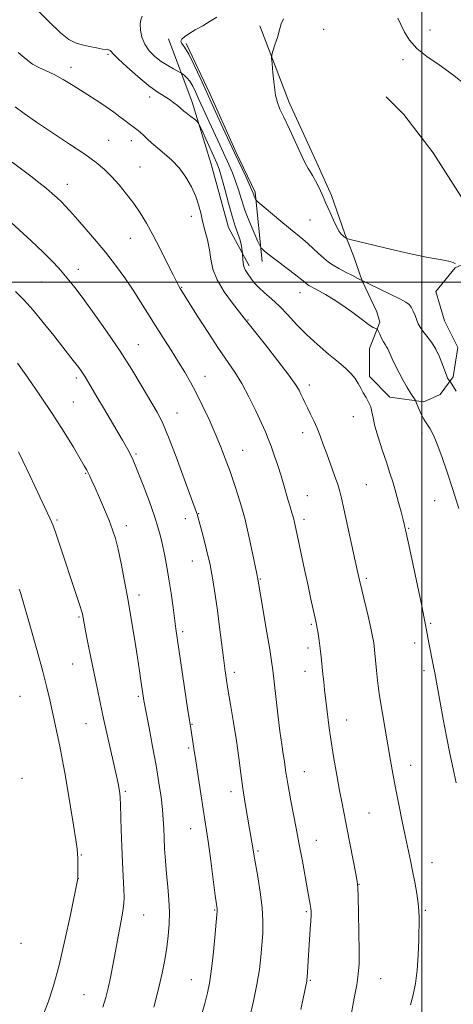
# Model space of a CAD drawing. Extents: x 2177300 to 2180200, y 354800 to 357700.
# Drawn here: x 2178362 to 2178511, y 356252 to 356590 of the extents above; entities that cross this region are included whole.
import ezdxf

# ---------------------------------------------------------------- set-up
doc = ezdxf.new("R2010")
doc.units = 0
doc.header["$MEASUREMENT"] = 0
for name, color, linetype, lineweight in [('32000', 7, 'Continuous', 0), ('DTM HARD BREAKLINE', 7, 'Continuous', 0), ('DTM SPOT ELEVATION', 2, 'Continuous', 13), ('INDEX CONTOUR', 41, 'Continuous', 13), ('INTERMEDIATE CONTOUR', 44, 'Continuous', 0)]:
    doc.layers.add(name, color=color, linetype=linetype, lineweight=lineweight)

msp = doc.modelspace()

# ---------------------------------------------------------------- linework, layer by layer
at = {"layer": '32000', "flags": 128}
for points in [[(2178500, 357500), (2178500, 355000)], [(2177500, 356500), (2180000, 356500)]]:
    msp.add_lwpolyline(points, dxfattribs=at)
at = {"layer": 'DTM HARD BREAKLINE'}
for points in [[(2178444.28, 356588.16, 1208.2), (2178454.34, 356561.81, 1207.69), (2178463.91, 356541.02, 1207.69), (2178468.95, 356529.87, 1207.69), (2178473.47, 356516.7, 1207.8), (2178476.49, 356509.09, 1208.71), (2178479.51, 356500.48, 1210.02), (2178484.55, 356489.83, 1211.34), (2178485.55, 356486.29, 1211.75), (2178481.99, 356477.18, 1212.76), (2178481.96, 356467.56, 1213.57), (2178489.03, 356460.45, 1213.42), (2178500.68, 356458.91, 1211.54), (2178506.25, 356461.42, 1210.83), (2178510.82, 356467.49, 1209.72), (2178512.37, 356477.61, 1209.16), (2178507.83, 356486.74, 1208.71), (2178504.82, 356496.87, 1208.61), (2178511.42, 356504.96, 1208.1), (2178523.59, 356510.5, 1206.83), (2178521.07, 356517.59, 1206.58), (2178503.92, 356544.47, 1206.38), (2178493.83, 356557.66, 1206.43), (2178487.76, 356563.75, 1206.43)], [(2178412.87, 356583.68, 1210.28), (2178420.92, 356561.89, 1213.47), (2178427.45, 356540.6, 1215.14), (2178433.48, 356518.82, 1214.83), (2178440.53, 356505.64, 1213.62)], [(2178445.1, 356507.14, 1212.56), (2178442.62, 356530.95, 1209.67), (2178436.07, 356544.63, 1209.67), (2178427.01, 356564.91, 1209.47), (2178418.95, 356582.15, 1209.77)]]:
    msp.add_polyline3d(points, dxfattribs=at)
at = {"layer": 'DTM SPOT ELEVATION'}
for p in [(2178466.18, 356586.92, 1207.59), (2178502.81, 356586.7, 1205.48), (2178391.98, 356578.39, 1214.23), (2178493.5, 356576.56, 1206.28), (2178379.22, 356573.87, 1215.43), (2178406.34, 356563.68, 1214.53), (2178392.22, 356548.83, 1217.09), (2178400, 356548.69, 1216.55), (2178403.06, 356539.58, 1217.11), (2178377.98, 356533.67, 1219.32), (2178420.69, 356522.7, 1216.45), (2178461.46, 356521.41, 1208.82), (2178399.73, 356515.15, 1218.82), (2178381.85, 356504.42, 1221.41), (2178369.15, 356500.12, 1222.95), (2178417.32, 356498.27, 1217.91), (2178458.02, 356496.38, 1212.73), (2178440.15, 356486.97, 1215.91), (2178402.4, 356478.58, 1221.19), (2178425.33, 356467.66, 1219.32), (2178381.13, 356467.04, 1224.37), (2178461.33, 356464.7, 1215.52), (2178380.02, 356458.86, 1225.06), (2178415.79, 356455.01, 1221.24), (2178476.47, 356453.81, 1214.61), (2178459.03, 356448.25, 1216.58), (2178499.99, 356448.12, 1212.42), (2178401.67, 356440.89, 1223.78), (2178438.35, 356442.25, 1219.18), (2178384.31, 356434.33, 1226.11), (2178480.89, 356430.4, 1214.97), (2178460.55, 356426.66, 1217.25), (2178504.38, 356424.93, 1212.73), (2178423.21, 356420.44, 1221.92), (2178374.5, 356418.24, 1227.8), (2178418.56, 356418.73, 1222.65), (2178459.42, 356418.48, 1217.59), (2178398.31, 356416.29, 1225.49), (2178495.42, 356415.37, 1213.89), (2178420.98, 356404.19, 1222.81), (2178444.44, 356397.91, 1219.89), (2178480.93, 356398.21, 1215.72), (2178402.71, 356392.4, 1225.51), (2178382.01, 356384.94, 1228.17), (2178502.99, 356382.74, 1213.82), (2178417.64, 356379.82, 1223.71), (2178462, 356382.35, 1218.19), (2178497.47, 356375.97, 1214.5), (2178460.87, 356374.27, 1218.46), (2178379.8, 356368.68, 1228.88), (2178435.44, 356365.87, 1221.58), (2178459.73, 356366.15, 1218.7), (2178500.71, 356366.44, 1214.34), (2178361.74, 356357.65, 1231.09), (2178402.45, 356357.57, 1226.23), (2178474.14, 356349.41, 1217.26), (2178384.45, 356348.19, 1228.82), (2178420.86, 356347.93, 1223.91), (2178419.74, 356339.81, 1224.26), (2178459.52, 356331.66, 1219.19), (2178496.15, 356333.86, 1215.33), (2178362.44, 356329.44, 1231.71), (2178397.99, 356324.93, 1227.77), (2178434.36, 356324.85, 1222.51), (2178481.76, 356317.51, 1217.05), (2178420.44, 356312.14, 1224.73), (2178463.71, 356308.05, 1219.26), (2178382.84, 356302.99, 1229.88), (2178443.64, 356304.46, 1221.79), (2178503.46, 356300.36, 1215.29), (2178381.74, 356294.94, 1229.99), (2178478.33, 356292.91, 1217.96), (2178404.26, 356282.36, 1227.17), (2178428.73, 356284.09, 1224.11), (2178460.27, 356283.52, 1220.2), (2178501.17, 356284.05, 1215.81), (2178362.09, 356272.69, 1231.6), (2178420.73, 356260.19, 1224.81), (2178461.67, 356259.89, 1219.85), (2178485.87, 356260.46, 1217.13), (2178383.74, 356255.06, 1228.91)]:
    msp.add_point(p, dxfattribs=at)
at = {"layer": 'INDEX CONTOUR'}
for points in [[(2178511.847, 356462.501, 1210), (2178509.682, 356465.914, 1210), (2178509.599, 356465.994, 1210), (2178509.507, 356466.052, 1210), (2178509.36, 356466.2, 1210), (2178509.145, 356466.504, 1210), (2178508.849, 356467.049, 1210), (2178508.437, 356467.999, 1210), (2178507.867, 356469.535, 1210), (2178507.098, 356471.748, 1210), (2178506.093, 356474.365, 1210), (2178504.815, 356477.019, 1210), (2178503.277, 356479.406, 1210), (2178501.696, 356481.451, 1210), (2178500.342, 356483.14, 1210), (2178499.406, 356484.499, 1210), (2178498.769, 356485.715, 1210), (2178498.232, 356487.013, 1210), (2178497.64, 356488.539, 1210), (2178496.994, 356490.1, 1210), (2178496.339, 356491.43, 1210), (2178495.628, 356492.366, 1210), (2178494.463, 356493.19, 1210), (2178492.359, 356494.293, 1210), (2178489.077, 356495.922, 1210), (2178477.98, 356501.345, 1210), (2178476.087, 356502.283, 1210), (2178473.718, 356503.484, 1210), (2178471.382, 356504.716, 1210), (2178469.462, 356505.819, 1210), (2178467.828, 356506.926, 1210), (2178466.214, 356508.233, 1210), (2178464.43, 356509.865, 1210), (2178462.56, 356511.647, 1210), (2178460.76, 356513.327, 1210), (2178459.09, 356514.768, 1210), (2178454.753, 356518.285, 1210), (2178451.458, 356521.021, 1210), (2178443.56, 356527.684, 1210), (2178442.943, 356528.257, 1210), (2178442.759, 356528.555, 1210), (2178442.346, 356529.51, 1210), (2178442.125, 356530.077, 1210), (2178441.916, 356530.669, 1210), (2178441.531, 356531.644, 1210), (2178440.735, 356533.448, 1210), (2178439.399, 356536.316, 1210), (2178435.502, 356544.521, 1210), (2178431.53, 356553.065, 1210), (2178429.076, 356558.386, 1210), (2178426.44, 356564.176, 1210), (2178423.923, 356569.782, 1210), (2178421.669, 356574.705, 1210), (2178419.783, 356578.485, 1210), (2178418.362, 356580.829, 1210), (2178417.458, 356582.111, 1210), (2178417.115, 356582.873, 1210), (2178417.376, 356583.583, 1210), (2178418.274, 356584.41, 1210), (2178419.843, 356585.447, 1210), (2178422.052, 356586.752, 1210), (2178424.613, 356588.225, 1210), (2178427.172, 356589.731, 1210), (2178429.42, 356591.139, 1210)], [(2178458.313, 356249.87, 1220), (2178460.363, 356259.697, 1220), (2178460.44, 356260.172, 1220), (2178460.505, 356260.87, 1220), (2178461.121, 356270.471, 1220), (2178461.605, 356277.557, 1220), (2178461.784, 356280.408, 1220), (2178461.869, 356282.334, 1220), (2178461.854, 356283.619, 1220), (2178461.745, 356284.698, 1220), (2178461.534, 356286.005, 1220), (2178460.622, 356291.052, 1220), (2178458.875, 356300.896, 1220), (2178457.822, 356306.654, 1220), (2178456.758, 356312.235, 1220), (2178454.919, 356321.624, 1220), (2178454.282, 356324.979, 1220), (2178453.826, 356327.553, 1220), (2178453.497, 356329.605, 1220), (2178453.244, 356331.393, 1220), (2178453.004, 356333.168, 1220), (2178452.714, 356335.177, 1220), (2178452.319, 356337.687, 1220), (2178451.809, 356341.038, 1220), (2178451.181, 356345.582, 1220), (2178450.455, 356351.418, 1220), (2178449.73, 356357.598, 1220), (2178448.698, 356366.602, 1220), (2178448.282, 356369.709, 1220), (2178447.649, 356373.724, 1220), (2178446.658, 356379.608, 1220), (2178444.567, 356391.802, 1220), (2178444.004, 356395.149, 1220), (2178443.76, 356396.679, 1220), (2178443.586, 356397.9, 1220), (2178443.192, 356399.765, 1220), (2178441.753, 356406.879, 1220), (2178440.514, 356412.666, 1220), (2178439.029, 356418.856, 1220), (2178437.386, 356424.715, 1220), (2178435.675, 356430.088, 1220), (2178433.985, 356434.965, 1220), (2178432.367, 356439.393, 1220), (2178430.712, 356443.642, 1220), (2178428.875, 356448.037, 1220), (2178426.766, 356452.776, 1220), (2178424.527, 356457.557, 1220), (2178422.361, 356461.947, 1220), (2178420.392, 356465.666, 1220), (2178418.452, 356469.047, 1220), (2178416.289, 356472.571, 1220), (2178413.738, 356476.589, 1220), (2178410.966, 356480.919, 1220), (2178408.217, 356485.245, 1220), (2178403.191, 356493.289, 1220), (2178400.606, 356497.292, 1220), (2178397.749, 356501.489, 1220), (2178394.584, 356505.863, 1220), (2178391.106, 356510.357, 1220), (2178387.386, 356514.855, 1220), (2178383.802, 356519, 1220), (2178380.811, 356522.377, 1220), (2178378.721, 356524.713, 1220), (2178377.25, 356526.31, 1220), (2178375.967, 356527.614, 1220), (2178374.509, 356529, 1220), (2178372.761, 356530.56, 1220), (2178370.673, 356532.318, 1220), (2178368.214, 356534.286, 1220), (2178365.417, 356536.456, 1220), (2178359.053, 356541.306, 1220)], [(2178369.564, 356247.706, 1230), (2178371.363, 356252.454, 1230), (2178373.219, 356258.085, 1230), (2178375.171, 356265.134, 1230), (2178377.204, 356273.736, 1230), (2178379.081, 356282.441, 1230), (2178381.633, 356294.912, 1230), (2178381.636, 356294.986, 1230), (2178381.638, 356296.311, 1230), (2178381.63, 356300.1, 1230), (2178381.613, 356301.994, 1230), (2178381.563, 356303.433, 1230), (2178381.373, 356305.175, 1230), (2178380.919, 356308.242, 1230), (2178380.126, 356313.293, 1230), (2178379.119, 356319.547, 1230), (2178378.074, 356325.864, 1230), (2178377.125, 356331.351, 1230), (2178376.252, 356336.1, 1230), (2178375.394, 356340.454, 1230), (2178374.508, 356344.686, 1230), (2178371.981, 356356.421, 1230), (2178371.009, 356360.656, 1230), (2178369.603, 356366.158, 1230), (2178367.628, 356373.305, 1230), (2178365.463, 356380.877, 1230), (2178361.841, 356393.335, 1230), (2178361.495, 356394.489, 1230)]]:
    msp.add_polyline3d(points, dxfattribs=at)
at = {"layer": 'INTERMEDIATE CONTOUR'}
for points in [[(2178511.763, 356327.811, 1214), (2178510.752, 356332.614, 1214), (2178509.637, 356337.987, 1214), (2178508.473, 356343.788, 1214), (2178507.326, 356349.789, 1214), (2178506.285, 356355.432, 1214), (2178504.44, 356365.666, 1214), (2178504.02, 356367.899, 1214), (2178502.427, 356376.046, 1214), (2178501.286, 356382.17, 1214), (2178500.826, 356384.442, 1214), (2178499.946, 356388.685, 1214), (2178495.506, 356409.743, 1214), (2178494.616, 356413.884, 1214), (2178494.066, 356416.3, 1214), (2178493.562, 356418.329, 1214), (2178492.868, 356421.022, 1214), (2178492.006, 356424.274, 1214), (2178491.057, 356427.694, 1214), (2178490.078, 356431.005, 1214), (2178489.014, 356434.386, 1214), (2178487.784, 356438.136, 1214), (2178486.365, 356442.401, 1214), (2178484.967, 356446.735, 1214), (2178483.858, 356450.542, 1214), (2178483.212, 356453.387, 1214), (2178482.824, 356455.472, 1214), (2178482.391, 356457.159, 1214), (2178481.688, 356458.754, 1214), (2178480.79, 356460.339, 1214), (2178479.847, 356461.94, 1214), (2178478.962, 356463.577, 1214), (2178478.057, 356465.227, 1214), (2178477.007, 356466.861, 1214), (2178475.671, 356468.492, 1214), (2178473.842, 356470.306, 1214), (2178471.295, 356472.53, 1214), (2178467.924, 356475.32, 1214), (2178464.092, 356478.546, 1214), (2178460.283, 356482.005, 1214), (2178456.874, 356485.497, 1214), (2178453.829, 356488.832, 1214), (2178451.005, 356491.819, 1214), (2178448.316, 356494.323, 1214), (2178445.881, 356496.403, 1214), (2178443.873, 356498.174, 1214), (2178442.407, 356499.73, 1214), (2178441.361, 356501.093, 1214), (2178439.839, 356503.291, 1214), (2178439.232, 356504.279, 1214), (2178438.78, 356505.378, 1214), (2178438.513, 356506.671, 1214), (2178438.388, 356507.96, 1214), (2178438.32, 356509.572, 1214), (2178438.289, 356509.985, 1214), (2178438.218, 356510.574, 1214), (2178438.078, 356511.614, 1214), (2178437.813, 356513.06, 1214), (2178437.364, 356514.792, 1214), (2178436.685, 356516.767, 1214), (2178435.786, 356519.279, 1214), (2178434.69, 356522.704, 1214), (2178433.445, 356527.191, 1214), (2178432.195, 356531.982, 1214), (2178431.107, 356536.093, 1214), (2178430.273, 356538.867, 1214), (2178429.478, 356540.933, 1214), (2178428.432, 356543.247, 1214), (2178424.035, 356552.851, 1214), (2178423.272, 356554.479, 1214), (2178422.8, 356555.222, 1214), (2178422.214, 356555.718, 1214), (2178420.03, 356557.369, 1214), (2178418.932, 356558.22, 1214), (2178418.151, 356558.856, 1214), (2178416.872, 356559.983, 1214), (2178415.94, 356560.784, 1214), (2178414.706, 356561.754, 1214), (2178413.166, 356562.822, 1214), (2178411.288, 356563.982, 1214), (2178408.926, 356565.497, 1214), (2178405.907, 356567.697, 1214), (2178402.217, 356570.73, 1214), (2178398.483, 356574.023, 1214), (2178395.493, 356576.819, 1214), (2178393.807, 356578.549, 1214), (2178393.086, 356579.396, 1214), (2178392.761, 356579.729, 1214), (2178392.327, 356579.875, 1214), (2178390.136, 356580.198, 1214), (2178388.071, 356580.578, 1214), (2178385.606, 356581.084, 1214), (2178383.123, 356581.645, 1214), (2178380.862, 356582.294, 1214), (2178378.512, 356583.488, 1214), (2178375.625, 356585.792, 1214), (2178371.812, 356589.562, 1214), (2178366.931, 356594.322, 1214)], [(2178512.725, 356422.184, 1212), (2178510.637, 356428.682, 1212), (2178508.666, 356434.745, 1212), (2178506.882, 356440.026, 1212), (2178505.309, 356444.295, 1212), (2178503.968, 356447.407, 1212), (2178502.858, 356449.549, 1212), (2178501.975, 356450.993, 1212), (2178501.292, 356452.016, 1212), (2178500.715, 356452.917, 1212), (2178500.125, 356453.999, 1212), (2178499.447, 356455.455, 1212), (2178498.775, 356457.011, 1212), (2178497.927, 356459.03, 1212), (2178497.637, 356459.571, 1212), (2178496.222, 356461.794, 1212), (2178494.994, 356463.789, 1212), (2178493.593, 356466.207, 1212), (2178492.165, 356468.866, 1212), (2178490.854, 356471.468, 1212), (2178489.805, 356473.683, 1212), (2178489.108, 356475.272, 1212), (2178488.653, 356476.353, 1212), (2178488.276, 356477.136, 1212), (2178487.84, 356477.819, 1212), (2178487.326, 356478.567, 1212), (2178486.738, 356479.534, 1212), (2178486.099, 356480.796, 1212), (2178485.496, 356482.119, 1212), (2178484.768, 356483.785, 1212), (2178484.618, 356484, 1212), (2178484.106, 356484.059, 1212), (2178483.29, 356484.426, 1212), (2178481.677, 356485.463, 1212), (2178479.079, 356487.368, 1212), (2178475.854, 356489.78, 1212), (2178472.497, 356492.199, 1212), (2178469.435, 356494.215, 1212), (2178466.826, 356495.777, 1212), (2178464.759, 356496.928, 1212), (2178463.288, 356497.718, 1212), (2178461.602, 356498.604, 1212), (2178461.083, 356498.903, 1212), (2178460.643, 356499.2, 1212), (2178460.211, 356499.549, 1212), (2178459.672, 356500.032, 1212), (2178458.74, 356500.827, 1212), (2178457.084, 356502.146, 1212), (2178454.541, 356504.083, 1212), (2178448.913, 356508.319, 1212), (2178446.996, 356509.803, 1212), (2178445.791, 356510.77, 1212), (2178445.108, 356511.341, 1212), (2178444.726, 356511.716, 1212), (2178444.335, 356512.416, 1212), (2178443.598, 356514.04, 1212), (2178442.298, 356516.979, 1212), (2178440.684, 356520.78, 1212), (2178439.125, 356524.784, 1212), (2178437.893, 356528.454, 1212), (2178436.889, 356531.753, 1212), (2178435.921, 356534.771, 1212), (2178434.822, 356537.62, 1212), (2178433.551, 356540.505, 1212), (2178430.446, 356547.205, 1212), (2178423.258, 356562.859, 1212), (2178422.181, 356565.241, 1212), (2178421.153, 356567.377, 1212), (2178420.153, 356569.115, 1212), (2178419.185, 356570.347, 1212), (2178418.331, 356571.138, 1212), (2178417.698, 356571.599, 1212), (2178417.312, 356571.856, 1212), (2178416.883, 356572.099, 1212), (2178414.541, 356573.343, 1212), (2178412.538, 356574.496, 1212), (2178410.316, 356575.942, 1212), (2178408.134, 356577.638, 1212), (2178406.186, 356579.592, 1212), (2178404.645, 356581.823, 1212), (2178403.642, 356584.291, 1212), (2178403.137, 356586.714, 1212), (2178403.046, 356588.747, 1212), (2178403.285, 356590.197, 1212), (2178403.775, 356591.457, 1212)], [(2178511.592, 356506.333, 1208), (2178510.787, 356506.782, 1208), (2178509.127, 356507.282, 1208), (2178506.286, 356507.832, 1208), (2178502.159, 356508.56, 1208), (2178496.7, 356509.63, 1208), (2178490.097, 356511.111, 1208), (2178483.486, 356512.7, 1208), (2178475.342, 356514.729, 1208), (2178474.222, 356515.031, 1208), (2178473.919, 356515.169, 1208), (2178473.637, 356515.358, 1208), (2178473.244, 356515.643, 1208), (2178472.77, 356516.026, 1208), (2178472.23, 356516.554, 1208), (2178471.565, 356517.45, 1208), (2178470.701, 356518.986, 1208), (2178469.589, 356521.325, 1208), (2178468.314, 356524.2, 1208), (2178466.989, 356527.243, 1208), (2178465.71, 356530.129, 1208), (2178464.51, 356532.72, 1208), (2178463.404, 356534.926, 1208), (2178462.41, 356536.686, 1208), (2178461.551, 356538.067, 1208), (2178460.849, 356539.167, 1208), (2178460.272, 356540.17, 1208), (2178459.555, 356541.621, 1208), (2178458.377, 356544.151, 1208), (2178454.431, 356552.665, 1208), (2178452.508, 356556.736, 1208), (2178451.155, 356559.565, 1208), (2178450.278, 356561.79, 1208), (2178449.671, 356564.391, 1208), (2178449.164, 356568.018, 1208), (2178448.747, 356571.979, 1208), (2178448.451, 356575.247, 1208), (2178448.312, 356577.124, 1208), (2178448.394, 356578.221, 1208), (2178448.764, 356579.481, 1208), (2178449.447, 356581.59, 1208), (2178450.268, 356584.218, 1208), (2178451.01, 356586.781, 1208), (2178451.577, 356588.849, 1208), (2178452.386, 356590.608, 1208)], [(2178515.414, 356567.571, 1206), (2178510.559, 356571.455, 1206), (2178505.9, 356574.741, 1206), (2178501.716, 356577.612, 1206), (2178498.277, 356580.361, 1206), (2178495.762, 356583.197, 1206), (2178494.002, 356586.005, 1206), (2178492.74, 356588.589, 1206), (2178491.735, 356590.845, 1206)], [(2178496.13, 356251.465, 1216), (2178496.949, 356254.958, 1216), (2178497.758, 356258.872, 1216), (2178498.402, 356263.412, 1216), (2178498.769, 356268.611, 1216), (2178498.927, 356273.832, 1216), (2178499.018, 356281.399, 1216), (2178498.965, 356283.814, 1216), (2178498.725, 356286.394, 1216), (2178498.236, 356289.782, 1216), (2178497.568, 356293.692, 1216), (2178496.828, 356297.605, 1216), (2178496.089, 356301.186, 1216), (2178494.358, 356309.164, 1216), (2178493.229, 356314.523, 1216), (2178492.024, 356320.406, 1216), (2178490.899, 356326.084, 1216), (2178489.966, 356331.032, 1216), (2178489.158, 356335.567, 1216), (2178488.364, 356340.214, 1216), (2178485.435, 356357.778, 1216), (2178485.058, 356360.31, 1216), (2178484.729, 356363.039, 1216), (2178484.382, 356366.512, 1216), (2178483.711, 356373.567, 1216), (2178483.43, 356375.974, 1216), (2178483.057, 356378.141, 1216), (2178482.433, 356380.999, 1216), (2178481.465, 356385.154, 1216), (2178479.316, 356394.243, 1216), (2178478.558, 356397.502, 1216), (2178477.881, 356400.523, 1216), (2178473.201, 356422.135, 1216), (2178472.398, 356425.715, 1216), (2178471.779, 356428.078, 1216), (2178471.027, 356430.396, 1216), (2178469.915, 356433.548, 1216), (2178467.248, 356440.979, 1216), (2178466.086, 356444.255, 1216), (2178465.035, 356447.132, 1216), (2178463.975, 356449.77, 1216), (2178462.828, 356452.289, 1216), (2178461.668, 356454.651, 1216), (2178460.606, 356456.774, 1216), (2178459.728, 356458.604, 1216), (2178459.007, 356460.178, 1216), (2178458.389, 356461.558, 1216), (2178457.731, 356462.915, 1216), (2178456.532, 356464.853, 1216), (2178454.201, 356468.085, 1216), (2178450.444, 356472.969, 1216), (2178446.147, 356478.437, 1216), (2178442.49, 356483.066, 1216), (2178438.901, 356487.658, 1216), (2178434.834, 356492.786, 1216), (2178431.961, 356496.713, 1216), (2178429.513, 356500.783, 1216), (2178428.083, 356504.485, 1216), (2178427.377, 356507.888, 1216), (2178426.877, 356511.205, 1216), (2178426.182, 356514.586, 1216), (2178425.351, 356517.926, 1216), (2178424.554, 356521.059, 1216), (2178423.894, 356523.889, 1216), (2178423.189, 356526.621, 1216), (2178422.182, 356529.529, 1216), (2178420.685, 356532.788, 1216), (2178418.739, 356536.161, 1216), (2178416.455, 356539.309, 1216), (2178413.956, 356541.971, 1216), (2178411.433, 356544.199, 1216), (2178409.093, 356546.123, 1216), (2178407.107, 356547.843, 1216), (2178405.484, 356549.338, 1216), (2178404.196, 356550.557, 1216), (2178403.193, 356551.481, 1216), (2178402.34, 356552.211, 1216), (2178401.479, 356552.881, 1216), (2178399.259, 356554.49, 1216), (2178397.797, 356555.58, 1216), (2178396.054, 356556.928, 1216), (2178394.031, 356558.476, 1216), (2178391.738, 356560.135, 1216), (2178389.183, 356561.844, 1216), (2178386.366, 356563.636, 1216), (2178379.974, 356567.652, 1216), (2178376.625, 356569.685, 1216), (2178373.468, 356571.422, 1216), (2178370.677, 356572.715, 1216), (2178368.22, 356573.808, 1216), (2178366.012, 356575.05, 1216), (2178363.856, 356576.737, 1216), (2178361.118, 356578.98, 1216)], [(2178475.748, 356248.774, 1218), (2178476.737, 356253.756, 1218), (2178477.586, 356258.377, 1218), (2178478.124, 356262.071, 1218), (2178478.379, 356265.625, 1218), (2178478.433, 356270.167, 1218), (2178478.362, 356276.362, 1218), (2178478.227, 356283.037, 1218), (2178478.088, 356288.557, 1218), (2178477.967, 356291.833, 1218), (2178477.74, 356293.969, 1218), (2178477.255, 356296.615, 1218), (2178474.295, 356311.824, 1218), (2178472.541, 356320.7, 1218), (2178471.681, 356325.202, 1218), (2178470.718, 356330.459, 1218), (2178469.721, 356336.218, 1218), (2178468.792, 356342.037, 1218), (2178468.018, 356347.519, 1218), (2178467.396, 356352.427, 1218), (2178466.526, 356359.845, 1218), (2178466.22, 356362.592, 1218), (2178465.947, 356365.24, 1218), (2178465.377, 356371.136, 1218), (2178465.045, 356374.104, 1218), (2178464.673, 356376.841, 1218), (2178464.301, 356379.194, 1218), (2178463.981, 356381.022, 1218), (2178463.737, 356382.295, 1218), (2178463.491, 356383.445, 1218), (2178462.591, 356387.471, 1218), (2178461.822, 356390.971, 1218), (2178460.823, 356395.591, 1218), (2178459.621, 356401.226, 1218), (2178456.671, 356415.262, 1218), (2178456.205, 356417.38, 1218), (2178455.784, 356419.014, 1218), (2178455.261, 356420.763, 1218), (2178454.644, 356422.748, 1218), (2178453.977, 356424.97, 1218), (2178452.506, 356430.233, 1218), (2178451.569, 356433.409, 1218), (2178450.436, 356436.96, 1218), (2178449.227, 356440.532, 1218), (2178448.104, 356443.683, 1218), (2178447.149, 356446.174, 1218), (2178446.138, 356448.559, 1218), (2178444.767, 356451.593, 1218), (2178442.832, 356455.773, 1218), (2178440.497, 356460.568, 1218), (2178438.028, 356465.192, 1218), (2178435.596, 356469.118, 1218), (2178429.989, 356477.248, 1218), (2178426.412, 356482.7, 1218), (2178422.811, 356488.358, 1218), (2178416.842, 356497.862, 1218), (2178416.402, 356498.602, 1218), (2178415.662, 356499.979, 1218), (2178414.369, 356502.542, 1218), (2178412.373, 356506.598, 1218), (2178409.949, 356511.487, 1218), (2178407.473, 356516.309, 1218), (2178405.226, 356520.373, 1218), (2178403.096, 356523.838, 1218), (2178400.875, 356527.07, 1218), (2178398.415, 356530.341, 1218), (2178395.822, 356533.521, 1218), (2178393.263, 356536.386, 1218), (2178390.777, 356538.823, 1218), (2178387.889, 356541.202, 1218), (2178383.996, 356544.004, 1218), (2178378.762, 356547.538, 1218), (2178372.916, 356551.416, 1218), (2178367.455, 356555.07, 1218), (2178363.172, 356558.043, 1218), (2178360.047, 356560.308, 1218)], [(2178440.737, 356246.946, 1222), (2178442.072, 356252.751, 1222), (2178443.269, 356258.561, 1222), (2178444.101, 356263.613, 1222), (2178444.627, 356268.002, 1222), (2178444.976, 356272.036, 1222), (2178445.233, 356276.021, 1222), (2178445.307, 356280.24, 1222), (2178445.056, 356284.975, 1222), (2178444.411, 356290.312, 1222), (2178443.573, 356295.57, 1222), (2178442.339, 356302.62, 1222), (2178441.859, 356305.51, 1222), (2178440.657, 356312.089, 1222), (2178439.955, 356316.068, 1222), (2178439.166, 356320.793, 1222), (2178438.389, 356325.89, 1222), (2178437.688, 356331.08, 1222), (2178436.987, 356336.484, 1222), (2178436.176, 356342.319, 1222), (2178435.193, 356348.637, 1222), (2178434.169, 356354.82, 1222), (2178433.28, 356360.085, 1222), (2178432.648, 356363.957, 1222), (2178432.172, 356367.189, 1222), (2178431.695, 356370.839, 1222), (2178430.4, 356381.332, 1222), (2178429.661, 356387.123, 1222), (2178428.913, 356392.538, 1222), (2178428.09, 356397.674, 1222), (2178427.1, 356402.781, 1222), (2178425.906, 356407.963, 1222), (2178424.694, 356412.728, 1222), (2178422.682, 356420.218, 1222), (2178422.493, 356420.773, 1222), (2178418.25, 356432.393, 1222), (2178415.461, 356439.93, 1222), (2178412.87, 356446.706, 1222), (2178410.998, 356451.223, 1222), (2178409.764, 356453.821, 1222), (2178408.939, 356455.303, 1222), (2178403.431, 356464.625, 1222), (2178400.149, 356470.012, 1222), (2178396.168, 356476.244, 1222), (2178391.714, 356482.833, 1222), (2178387.289, 356489.115, 1222), (2178383.465, 356494.382, 1222), (2178380.649, 356498.139, 1222), (2178378.584, 356500.758, 1222), (2178376.851, 356502.827, 1222), (2178375.037, 356504.885, 1222), (2178372.766, 356507.288, 1222), (2178369.667, 356510.345, 1222), (2178365.582, 356514.19, 1222), (2178357.354, 356521.775, 1222)], [(2178423.99, 356247.201, 1224), (2178425.313, 356251.967, 1224), (2178426.258, 356255.602, 1224), (2178426.941, 356258.915, 1224), (2178427.534, 356263.027, 1224), (2178428.159, 356268.631, 1224), (2178428.758, 356274.676, 1224), (2178429.486, 356282.549, 1224), (2178429.58, 356283.749, 1224), (2178429.58, 356284.136, 1224), (2178429.528, 356284.569, 1224), (2178428.928, 356289.088, 1224), (2178427.362, 356301.047, 1224), (2178426.543, 356307.051, 1224), (2178425.896, 356311.413, 1224), (2178424.697, 356318.85, 1224), (2178423.898, 356324.078, 1224), (2178422.206, 356335.418, 1224), (2178421.557, 356339.661, 1224), (2178421.075, 356342.724, 1224), (2178420.452, 356346.54, 1224), (2178420.104, 356348.756, 1224), (2178419.508, 356352.72, 1224), (2178415.84, 356377.663, 1224), (2178415.394, 356380.787, 1224), (2178414.386, 356388.142, 1224), (2178413.701, 356393.031, 1224), (2178412.977, 356397.898, 1224), (2178412.271, 356402.176, 1224), (2178411.589, 356405.873, 1224), (2178410.92, 356409.136, 1224), (2178410.22, 356412.18, 1224), (2178409.313, 356415.485, 1224), (2178407.981, 356419.595, 1224), (2178406.126, 356424.78, 1224), (2178404.088, 356430.212, 1224), (2178402.319, 356434.79, 1224), (2178401.151, 356437.711, 1224), (2178400.429, 356439.371, 1224), (2178399.885, 356440.464, 1224), (2178399.257, 356441.626, 1224), (2178398.345, 356443.249, 1224), (2178396.962, 356445.663, 1224), (2178392.739, 356452.954, 1224), (2178390.493, 356456.794, 1224), (2178388.554, 356460.074, 1224), (2178384.127, 356467.458, 1224), (2178383.478, 356468.477, 1224), (2178382.767, 356469.524, 1224), (2178381.969, 356470.637, 1224), (2178381.082, 356471.815, 1224), (2178380.05, 356473.135, 1224), (2178376.423, 356477.73, 1224), (2178373.333, 356481.671, 1224), (2178369.741, 356486.177, 1224), (2178366.207, 356490.434, 1224), (2178363.116, 356493.869, 1224), (2178360.16, 356496.873, 1224)], [(2178407.723, 356250.677, 1226), (2178409.344, 356256.991, 1226), (2178410.604, 356262.411, 1226), (2178411.529, 356267.033, 1226), (2178412.218, 356271.2, 1226), (2178412.744, 356275.215, 1226), (2178413.074, 356279.228, 1226), (2178413.151, 356283.349, 1226), (2178412.95, 356287.656, 1226), (2178412.571, 356292.094, 1226), (2178412.143, 356296.577, 1226), (2178411.776, 356301.001, 1226), (2178411.493, 356305.189, 1226), (2178411.293, 356308.943, 1226), (2178411.157, 356312.183, 1226), (2178411.003, 356315.278, 1226), (2178410.728, 356318.708, 1226), (2178410.247, 356322.879, 1226), (2178409.529, 356327.896, 1226), (2178408.56, 356333.785, 1226), (2178407.37, 356340.386, 1226), (2178406.162, 356346.775, 1226), (2178404.354, 356356.199, 1226), (2178404.234, 356356.926, 1226), (2178403.345, 356363.016, 1226), (2178402.848, 356366.356, 1226), (2178402.144, 356370.902, 1226), (2178401.205, 356376.774, 1226), (2178400.092, 356383.515, 1226), (2178398.888, 356390.521, 1226), (2178397.674, 356397.229, 1226), (2178396.514, 356403.236, 1226), (2178395.464, 356408.174, 1226), (2178394.54, 356411.869, 1226), (2178393.578, 356414.905, 1226), (2178392.369, 356418.056, 1226), (2178390.792, 356421.852, 1226), (2178389.082, 356425.838, 1226), (2178387.56, 356429.313, 1226), (2178386.468, 356431.754, 1226), (2178385.732, 356433.341, 1226), (2178385.195, 356434.431, 1226), (2178384.673, 356435.421, 1226), (2178383.858, 356436.855, 1226), (2178382.416, 356439.319, 1226), (2178380.086, 356443.239, 1226), (2178376.908, 356448.431, 1226), (2178372.999, 356454.55, 1226), (2178368.579, 356461.147, 1226), (2178364.294, 356467.357, 1226), (2178360.895, 356472.208, 1226)], [(2178390.222, 356250.659, 1228), (2178391.265, 356254.004, 1228), (2178392.04, 356257.193, 1228), (2178392.821, 356260.895, 1228), (2178393.666, 356265.172, 1228), (2178394.578, 356269.935, 1228), (2178395.538, 356275.003, 1228), (2178396.43, 356279.813, 1228), (2178397.116, 356283.712, 1228), (2178397.494, 356286.331, 1228), (2178397.599, 356288.462, 1228), (2178397.499, 356291.184, 1228), (2178396.981, 356300.468, 1228), (2178396.716, 356306.09, 1228), (2178396.534, 356311.578, 1228), (2178396.306, 356320.28, 1228), (2178396.185, 356322.768, 1228), (2178396.032, 356324.332, 1228), (2178395.837, 356325.556, 1228), (2178395.57, 356327.012, 1228), (2178395.121, 356329.233, 1228), (2178394.36, 356332.742, 1228), (2178391.85, 356343.855, 1228), (2178390.49, 356349.942, 1228), (2178389.303, 356355.432, 1228), (2178388.243, 356360.52, 1228), (2178386.133, 356370.934, 1228), (2178385.121, 356375.99, 1228), (2178384.31, 356380.096, 1228), (2178383.797, 356382.767, 1228), (2178383.363, 356385.19, 1228), (2178383.22, 356385.926, 1228), (2178382.934, 356386.999, 1228), (2178382.346, 356388.895, 1228), (2178381.337, 356391.966, 1228), (2178375.207, 356410.318, 1228), (2178373.923, 356414.054, 1228), (2178372.982, 356416.582, 1228), (2178371.982, 356418.881, 1228), (2178365.093, 356433.52, 1228), (2178362.675, 356438.631, 1228), (2178361.219, 356441.644, 1228)]]:
    msp.add_polyline3d(points, dxfattribs=at)

doc.saveas('drawing.dxf')
